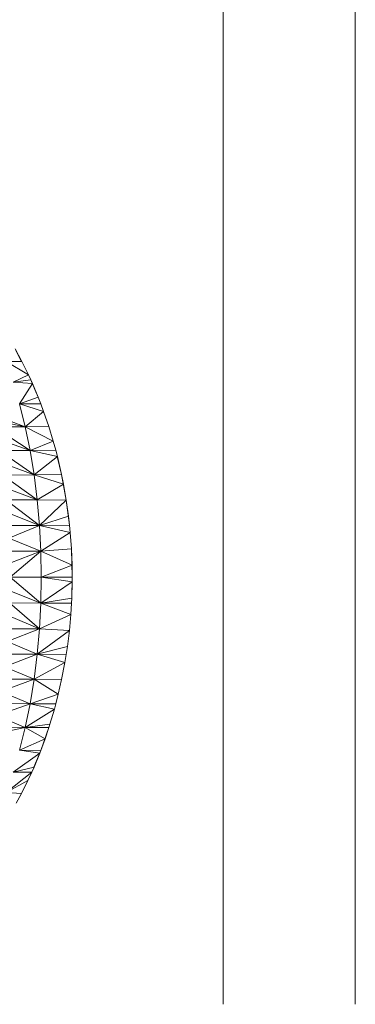
# Model space of a CAD drawing. Units: millimetres. Extents: x -1658 to 5062, y -2069 to 2683.
# Drawn here: x 2368 to 2386, y 1640 to 1694 of the extents above; entities that cross this region are included whole.
import ezdxf

# ---------------------------------------------------------------- set-up
doc = ezdxf.new("R2010")
doc.units = ezdxf.units.MM
doc.layers.add('A-GENM', color=13, linetype='Continuous', lineweight=9)
doc.layers.add('G-IMPT', color=8, linetype='Continuous', lineweight=9)

# ---------------------------------------------------------------- blocks, each defined once
blk = doc.blocks.new('7 - nut_DWG-V6-East')
at = {"layer": 'G-IMPT'}
for p, q in [((298.893, 1675.843), (299.262, 1675.159)), ((298.936, 1675.759), (299.246, 1675.159)), ((298.403, 1675.157), (299.262, 1675.159)), ((298.403, 1675.157), (299.616, 1674.442)), ((299.616, 1674.442), (299.262, 1675.159)), ((298.791, 1674.039), (299.616, 1674.442)), ((299.743, 1674.165), (299.616, 1674.442)), ((298.791, 1674.039), (299.743, 1674.165)), ((299.831, 1673.973), (298.791, 1674.039)), ((299.831, 1673.973), (299.139, 1672.86)), ((299.831, 1673.973), (299.743, 1674.165)), ((299.743, 1674.165), (299.971, 1673.637)), ((299.831, 1673.973), (299.971, 1673.637)), ((299.831, 1673.973), (300.148, 1673.223)), ((299.139, 1672.86), (300.148, 1673.223)), ((300.148, 1673.223), (299.971, 1673.637)), ((300.148, 1673.223), (300.283, 1672.87)), ((299.139, 1672.86), (300.283, 1672.87)), ((299.139, 1672.86), (299.445, 1671.626)), ((299.139, 1672.86), (300.443, 1672.452)), ((300.443, 1672.452), (300.283, 1672.87)), ((297.583, 1672.327), (299.445, 1671.626)), ((299.445, 1671.626), (300.443, 1672.452)), ((300.722, 1671.639), (300.443, 1672.452)), ((297.664, 1671.998), (299.445, 1671.626)), ((297.748, 1671.617), (299.445, 1671.626)), ((297.748, 1671.617), (299.707, 1670.345)), ((299.445, 1671.626), (300.722, 1671.639)), ((299.707, 1670.345), (299.445, 1671.626)), ((299.445, 1671.626), (300.965, 1670.847)), ((300.722, 1671.639), (300.965, 1670.847)), ((300.722, 1671.639), (300.954, 1670.847)), ((297.888, 1670.985), (299.707, 1670.345)), ((299.707, 1670.345), (300.965, 1670.847)), ((300.965, 1670.847), (301.098, 1670.354)), ((298.008, 1670.334), (299.707, 1670.345)), ((298.008, 1670.334), (299.924, 1669.023)), ((299.707, 1670.345), (301.098, 1670.354)), ((299.707, 1670.345), (299.924, 1669.023)), ((299.707, 1670.345), (301.19, 1670.013)), ((299.924, 1669.023), (301.19, 1670.013)), ((301.19, 1670.013), (301.098, 1670.354)), ((301.416, 1669.033), (301.18, 1670.013)), ((301.416, 1669.033), (301.19, 1670.013)), ((298.127, 1669.684), (299.924, 1669.023)), ((298.224, 1669.014), (299.924, 1669.023)), ((298.224, 1669.014), (300.094, 1667.668)), ((299.924, 1669.023), (301.416, 1669.033)), ((300.094, 1667.668), (299.924, 1669.023)), ((299.924, 1669.023), (301.522, 1668.51)), ((301.416, 1669.033), (301.522, 1668.51)), ((301.416, 1669.033), (301.671, 1667.649)), ((300.094, 1667.668), (301.522, 1668.51)), ((301.522, 1668.51), (301.671, 1667.649)), ((298.321, 1668.345), (300.094, 1667.668)), ((298.393, 1667.662), (300.094, 1667.668)), ((298.393, 1667.662), (300.216, 1666.289)), ((300.216, 1666.289), (300.094, 1667.668)), ((300.094, 1667.668), (301.671, 1667.649)), ((300.216, 1666.289), (301.671, 1667.649)), ((301.793, 1666.78), (301.671, 1667.649)), ((301.844, 1666.294), (301.671, 1667.649)), ((298.466, 1666.979), (300.216, 1666.289)), ((298.515, 1666.285), (300.216, 1666.289)), ((298.564, 1665.592), (300.216, 1666.289)), ((300.216, 1666.289), (301.793, 1666.78)), ((301.844, 1666.294), (300.216, 1666.289)), ((301.886, 1665.904), (300.216, 1666.289)), ((300.216, 1666.289), (300.289, 1664.894)), ((301.844, 1666.294), (301.793, 1666.78)), ((301.886, 1665.904), (301.844, 1666.294)), ((301.886, 1665.904), (300.289, 1664.894)), ((301.886, 1665.904), (301.95, 1665.02)), ((298.564, 1665.592), (300.289, 1664.894)), ((298.589, 1664.892), (300.289, 1664.894)), ((298.612, 1664.236), (300.289, 1664.894)), ((300.289, 1664.894), (298.619, 1663.49)), ((300.289, 1664.894), (301.95, 1665.02)), ((300.289, 1664.894), (300.313, 1663.49)), ((300.289, 1664.894), (301.986, 1664.129)), ((301.95, 1665.02), (301.986, 1664.129)), ((301.95, 1665.02), (301.991, 1663.49)), ((300.313, 1663.49), (301.986, 1664.129)), ((301.991, 1663.49), (301.986, 1664.129)), ((298.619, 1663.49), (300.289, 1662.087)), ((298.619, 1663.49), (300.313, 1663.49)), ((300.289, 1662.087), (300.313, 1663.49)), ((300.289, 1662.087), (301.992, 1663.232)), ((300.313, 1663.49), (301.992, 1663.232)), ((300.313, 1663.49), (301.991, 1663.49)), ((301.991, 1663.49), (301.97, 1662.353)), ((301.992, 1663.232), (301.97, 1662.353)), ((301.992, 1663.232), (301.991, 1663.49)), ((298.612, 1662.745), (300.289, 1662.087)), ((298.589, 1662.089), (300.289, 1662.087)), ((298.589, 1662.089), (300.216, 1660.691)), ((300.289, 1662.087), (300.216, 1660.691)), ((300.289, 1662.087), (301.97, 1662.353)), ((300.289, 1662.087), (301.918, 1661.472)), ((300.289, 1662.087), (301.954, 1662.084)), ((301.918, 1661.472), (301.954, 1662.084)), ((301.97, 1662.353), (301.954, 1662.084)), ((300.216, 1660.691), (301.918, 1661.472)), ((301.838, 1660.596), (301.918, 1661.472)), ((298.564, 1661.389), (300.216, 1660.691)), ((298.466, 1660.002), (300.216, 1660.691)), ((298.515, 1660.695), (300.216, 1660.691)), ((300.094, 1659.312), (300.216, 1660.691)), ((300.094, 1659.312), (301.838, 1660.596)), ((300.216, 1660.691), (301.838, 1660.596)), ((301.838, 1660.596), (301.73, 1659.726)), ((298.466, 1660.002), (300.094, 1659.312)), ((300.094, 1659.312), (301.73, 1659.726)), ((301.73, 1659.726), (301.664, 1659.305)), ((298.321, 1658.635), (300.094, 1659.312)), ((298.393, 1659.318), (300.094, 1659.312)), ((300.094, 1659.312), (299.924, 1657.958)), ((299.924, 1657.958), (301.594, 1658.863)), ((300.094, 1659.312), (301.594, 1658.863)), ((300.094, 1659.312), (301.664, 1659.305)), ((301.416, 1657.948), (301.594, 1658.863)), ((301.594, 1658.863), (301.664, 1659.305)), ((298.321, 1658.635), (299.924, 1657.958)), ((298.127, 1657.297), (299.924, 1657.958)), ((298.224, 1657.966), (299.924, 1657.958)), ((299.707, 1656.636), (299.924, 1657.958)), ((299.924, 1657.958), (301.416, 1657.948)), ((299.924, 1657.958), (301.238, 1657.159)), ((301.416, 1657.948), (301.238, 1657.159)), ((298.127, 1657.297), (299.707, 1656.636)), ((299.707, 1656.636), (301.238, 1657.159)), ((301.238, 1657.159), (301.098, 1656.626)), ((297.888, 1655.995), (299.707, 1656.636)), ((298.008, 1656.646), (299.707, 1656.636)), ((299.707, 1656.636), (299.445, 1655.354)), ((299.445, 1655.354), (301.024, 1656.341)), ((299.707, 1656.636), (301.024, 1656.341)), ((299.707, 1656.636), (301.098, 1656.626)), ((300.777, 1655.529), (301.024, 1656.341)), ((300.782, 1655.529), (301.024, 1656.341)), ((301.024, 1656.341), (301.098, 1656.626)), ((297.888, 1655.995), (299.445, 1655.354)), ((297.664, 1654.982), (299.445, 1655.354)), ((297.748, 1655.364), (299.445, 1655.354)), ((299.139, 1654.12), (299.445, 1655.354)), ((299.445, 1655.354), (300.782, 1655.529)), ((299.445, 1655.354), (300.72, 1655.343)), ((299.445, 1655.354), (300.518, 1654.737)), ((300.72, 1655.343), (300.284, 1654.109)), ((300.72, 1655.343), (300.518, 1654.737)), ((300.72, 1655.343), (300.782, 1655.529)), ((299.139, 1654.12), (300.518, 1654.737)), ((300.518, 1654.737), (300.284, 1654.109)), ((299.139, 1654.12), (300.23, 1653.964)), ((299.139, 1654.12), (300.284, 1654.109)), ((299.91, 1653.212), (300.284, 1654.109)), ((299.92, 1653.212), (300.284, 1654.109)), ((300.23, 1653.964), (300.284, 1654.109)), ((298.791, 1652.941), (300.23, 1653.964)), ((299.92, 1653.212), (300.23, 1653.964)), ((298.791, 1652.941), (299.92, 1653.212)), ((298.791, 1652.941), (299.793, 1652.932)), ((299.793, 1652.932), (299.92, 1653.212)), ((298.403, 1651.824), (299.793, 1652.932)), ((298.403, 1651.824), (299.589, 1652.481)), ((299.236, 1651.772), (299.589, 1652.481)), ((299.793, 1652.932), (299.589, 1652.481)), ((298.403, 1651.824), (299.236, 1651.772)), ((299.236, 1651.772), (298.954, 1651.246))]:
    blk.add_line(p, q, dxfattribs=at)
blk = doc.blocks.new('7 - 7-445179-East')
at = {"layer": 'A-GENM'}
for p, q in [((310.162, 1640.369), (310.162, 1790.369)), ((310.162, 1640.369), (310.162, 1790.369)), ((317.333, 1640.369), (317.333, 1790.369))]:
    blk.add_line(p, q, dxfattribs=at)
blk.add_blockref('7 - nut_DWG-V6-East', (0, 0))

msp = doc.modelspace()

# ---------------------------------------------------------------- block references
at = {"layer": 'A-GENM'}
msp.add_blockref('7 - 7-445179-East', (2068.648, 0), dxfattribs=at)

doc.saveas('drawing.dxf')
